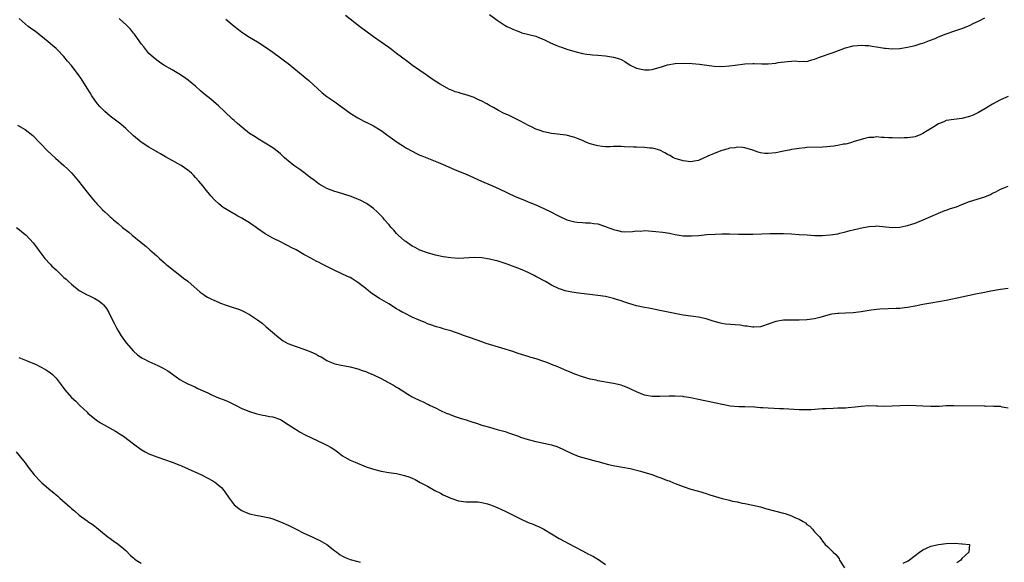
# Model space of a CAD drawing. Units: inches. Extents: x 2568000 to 2571000, y 1542000 to 1545000.
# Drawn here: x 2570482 to 2570736, y 1543746 to 1543887 of the extents above; entities that cross this region are included whole.
import ezdxf

# ---------------------------------------------------------------- set-up
doc = ezdxf.new("R2010")
doc.units = ezdxf.units.IN
doc.header["$MEASUREMENT"] = 0
doc.layers.add('LD25681542_10ft', color=83, linetype='Continuous')

msp = doc.modelspace()

# ---------------------------------------------------------------- linework, layer by layer
at = {"layer": 'LD25681542_10ft'}
for points, elevation in [([(2570737, 1543786.28), (2570735.43, 1543786.57), (2570735, 1543786.67), (2570733.3, 1543786.71), (2570733, 1543786.75), (2570731.27, 1543786.73), (2570731, 1543786.76), (2570723, 1543786.89), (2570721.16, 1543786.84), (2570721, 1543786.84), (2570719.27, 1543786.73), (2570719, 1543786.73), (2570717.32, 1543786.68), (2570717, 1543786.69), (2570715, 1543786.78), (2570713.11, 1543786.89), (2570711.07, 1543786.93), (2570709.12, 1543786.88), (2570707, 1543786.76), (2570705, 1543786.72), (2570703.21, 1543786.79), (2570703, 1543786.81), (2570701, 1543786.84), (2570699, 1543786.7), (2570697.47, 1543786.53), (2570695.64, 1543786.36), (2570695, 1543786.31), (2570693, 1543786.23), (2570691.79, 1543786.21), (2570689.86, 1543786.14), (2570689, 1543786.1), (2570687.99, 1543786.01), (2570686.12, 1543785.88), (2570685, 1543785.83), (2570683, 1543785.85), (2570679, 1543786.07), (2570677.91, 1543786.09), (2570675, 1543786.23), (2570673.66, 1543786.34), (2570673, 1543786.38), (2570671.49, 1543786.51), (2570669, 1543786.6), (2570667.39, 1543786.61), (2570665.21, 1543786.79), (2570663.18, 1543787.18), (2570663, 1543787.2), (2570661.54, 1543787.54), (2570661, 1543787.64), (2570659.89, 1543787.89), (2570658.23, 1543788.23), (2570657, 1543788.52), (2570656.59, 1543788.59), (2570655, 1543788.95), (2570653.21, 1543789.21), (2570653, 1543789.25), (2570651, 1543789.38), (2570649.38, 1543789.38), (2570647, 1543789.28), (2570645, 1543789.27), (2570643, 1543789.65), (2570641, 1543790.48), (2570639.87, 1543791), (2570639.31, 1543791.31), (2570639, 1543791.45), (2570637.89, 1543791.89), (2570637, 1543792.21), (2570635, 1543792.69), (2570631, 1543793.38), (2570630.51, 1543793.49), (2570629, 1543793.79), (2570627.9, 1543794.1), (2570627, 1543794.33), (2570625, 1543795.03), (2570623.64, 1543795.64), (2570623, 1543795.9), (2570620.69, 1543797), (2570619, 1543797.57), (2570618.03, 1543797.97), (2570617, 1543798.31), (2570615.07, 1543799), (2570613.44, 1543799.44), (2570613, 1543799.59), (2570610.4, 1543800.4), (2570609, 1543800.88), (2570606.21, 1543801.79), (2570602.16, 1543803), (2570601, 1543803.38), (2570599.84, 1543803.84), (2570599, 1543804.1), (2570598.37, 1543804.37), (2570596.53, 1543805), (2570595, 1543805.58), (2570594.18, 1543805.82), (2570593, 1543806.23), (2570591.31, 1543806.69), (2570590.85, 1543806.85), (2570590.29, 1543807), (2570589.32, 1543807.32), (2570589, 1543807.39), (2570587.84, 1543807.84), (2570587, 1543808.11), (2570586.38, 1543808.38), (2570584.83, 1543809), (2570583, 1543809.82), (2570581, 1543810.8), (2570580.63, 1543811), (2570579.59, 1543811.59), (2570579, 1543811.98), (2570577, 1543813.24), (2570574.6, 1543814.6), (2570573.36, 1543815.36), (2570572.21, 1543816.21), (2570571, 1543817.21), (2570569, 1543818.8), (2570567.66, 1543819.66), (2570567, 1543820.02), (2570566.34, 1543820.34), (2570563, 1543821.85), (2570560.79, 1543823), (2570559.59, 1543823.59), (2570559, 1543823.91), (2570558.24, 1543824.24), (2570557, 1543824.95), (2570555, 1543826.04), (2570553, 1543827.22), (2570551.78, 1543827.78), (2570551, 1543828.25), (2570550.47, 1543828.47), (2570549, 1543829.25), (2570547, 1543830.26), (2570545, 1543831.39), (2570543, 1543832.75), (2570542.67, 1543833), (2570541, 1543834.17), (2570539.69, 1543835), (2570539, 1543835.42), (2570537.95, 1543835.95), (2570537, 1543836.54), (2570536.69, 1543836.69), (2570534.2, 1543838.2), (2570533.09, 1543839.09), (2570532.04, 1543840.04), (2570531, 1543841.2), (2570529.51, 1543843), (2570529, 1543843.65), (2570527.86, 1543845), (2570527, 1543845.95), (2570526.48, 1543846.48), (2570525.95, 1543847), (2570525.44, 1543847.44), (2570525, 1543847.79), (2570523.31, 1543849), (2570522.55, 1543849.45), (2570519.29, 1543851.29), (2570518.02, 1543852.02), (2570517, 1543852.58), (2570516.75, 1543852.75), (2570515, 1543853.72), (2570513, 1543855.01), (2570511, 1543856.69), (2570509, 1543858.58), (2570507.71, 1543859.71), (2570507, 1543860.21), (2570505, 1543861.76), (2570503.57, 1543863), (2570502.29, 1543864.29), (2570501.68, 1543865), (2570501, 1543865.91), (2570500.23, 1543867), (2570499.79, 1543867.79), (2570499.02, 1543869), (2570497.49, 1543871.49), (2570497, 1543872.22), (2570495, 1543874.87), (2570493.97, 1543875.97), (2570493, 1543877.23), (2570491.3, 1543879), (2570491, 1543879.29), (2570490.04, 1543880.04), (2570488.96, 1543881), (2570485.64, 1543883.64), (2570485, 1543884.09), (2570483.78, 1543885), (2570483, 1543885.61), (2570481.48, 1543887)], 7450), ([(2570737, 1543817.24), (2570735, 1543816.98), (2570732.53, 1543816.53), (2570730.02, 1543816.02), (2570729, 1543815.8), (2570725, 1543815.01), (2570721, 1543814.14), (2570719, 1543813.76), (2570717, 1543813.42), (2570715, 1543813.06), (2570713, 1543812.63), (2570711, 1543812.26), (2570710.2, 1543812.2), (2570709, 1543812.07), (2570708.06, 1543812.06), (2570705.99, 1543811.99), (2570703.86, 1543811.86), (2570701.6, 1543811.6), (2570699, 1543811.15), (2570697, 1543810.89), (2570695, 1543810.81), (2570693.22, 1543810.78), (2570693, 1543810.76), (2570691.46, 1543810.54), (2570691, 1543810.45), (2570688.31, 1543809.69), (2570687, 1543809.36), (2570685, 1543809.09), (2570683, 1543809.04), (2570680.94, 1543809.06), (2570678.99, 1543809.01), (2570677, 1543808.67), (2570675, 1543807.96), (2570673.49, 1543807.49), (2570673, 1543807.31), (2570671.25, 1543807.25), (2570671, 1543807.21), (2570669.49, 1543807.49), (2570669, 1543807.5), (2570667.72, 1543807.72), (2570664, 1543808), (2570663, 1543808.17), (2570662.31, 1543808.31), (2570660.76, 1543808.76), (2570659, 1543809.35), (2570657, 1543809.82), (2570653, 1543810.34), (2570651.35, 1543810.65), (2570649.12, 1543811.12), (2570647.45, 1543811.45), (2570647, 1543811.53), (2570645.79, 1543811.79), (2570645, 1543811.92), (2570644.12, 1543812.12), (2570643, 1543812.31), (2570641, 1543812.75), (2570639, 1543813.32), (2570637.73, 1543813.73), (2570637, 1543814), (2570635.51, 1543814.49), (2570635, 1543814.64), (2570633, 1543815.12), (2570631, 1543815.44), (2570629.61, 1543815.61), (2570625.98, 1543815.98), (2570624.23, 1543816.23), (2570622.58, 1543816.58), (2570621.37, 1543817), (2570621, 1543817.11), (2570619, 1543818.04), (2570617.42, 1543819), (2570615, 1543820.34), (2570614.55, 1543820.55), (2570613, 1543821.35), (2570611, 1543822.23), (2570607.53, 1543823.53), (2570607, 1543823.71), (2570606.04, 1543824.04), (2570605, 1543824.36), (2570604.49, 1543824.49), (2570603, 1543824.83), (2570601, 1543825.13), (2570599, 1543825.22), (2570595, 1543825.01), (2570593, 1543825.11), (2570591, 1543825.4), (2570589, 1543825.83), (2570587, 1543826.4), (2570585, 1543827.15), (2570583.8, 1543827.8), (2570583, 1543828.16), (2570581.77, 1543829), (2570581.33, 1543829.33), (2570581, 1543829.56), (2570579.41, 1543831), (2570579, 1543831.42), (2570578.26, 1543832.26), (2570577.56, 1543833), (2570577, 1543833.72), (2570575.87, 1543835), (2570575.48, 1543835.48), (2570574.5, 1543836.5), (2570573.98, 1543837), (2570573, 1543837.87), (2570571.48, 1543839), (2570571.19, 1543839.19), (2570571, 1543839.31), (2570569.89, 1543839.89), (2570569, 1543840.33), (2570567, 1543841.13), (2570563.96, 1543842.04), (2570563, 1543842.3), (2570561, 1543843.07), (2570559.79, 1543843.79), (2570559, 1543844.22), (2570558.57, 1543844.57), (2570557.43, 1543845.43), (2570557, 1543845.69), (2570555, 1543847.17), (2570553.96, 1543847.96), (2570552.46, 1543849), (2570551, 1543850.24), (2570550.57, 1543850.57), (2570550.06, 1543851), (2570549.53, 1543851.53), (2570549, 1543852.02), (2570548.47, 1543852.47), (2570547, 1543853.58), (2570545, 1543854.83), (2570543, 1543855.97), (2570542.4, 1543856.4), (2570541, 1543857.29), (2570539, 1543858.89), (2570537.91, 1543859.91), (2570537, 1543860.65), (2570536.6, 1543861), (2570534.48, 1543863), (2570533, 1543864.47), (2570532.4, 1543865), (2570531, 1543866.14), (2570529.41, 1543867.41), (2570529, 1543867.76), (2570528.32, 1543868.32), (2570527, 1543869.53), (2570526.2, 1543870.2), (2570525.2, 1543871), (2570525.1, 1543871.1), (2570523.96, 1543871.96), (2570522.74, 1543872.74), (2570522.25, 1543873), (2570521, 1543873.77), (2570518.84, 1543875), (2570517.76, 1543875.76), (2570517, 1543876.27), (2570516.09, 1543877), (2570515, 1543878), (2570514.15, 1543879), (2570513.66, 1543879.66), (2570513, 1543880.44), (2570512.63, 1543881), (2570511.22, 1543883), (2570511.13, 1543883.13), (2570511, 1543883.25), (2570510.22, 1543884.23), (2570509.26, 1543885.26), (2570507.32, 1543887)], 7460), ([(2570534.88, 1543886.88), (2570537, 1543885.01), (2570538.15, 1543884.15), (2570539, 1543883.48), (2570541, 1543882.21), (2570543, 1543881.02), (2570545, 1543879.74), (2570547, 1543878.33), (2570549, 1543876.84), (2570550.04, 1543876.04), (2570551, 1543875.35), (2570553.92, 1543873), (2570556.29, 1543871), (2570559.78, 1543867.78), (2570561, 1543866.83), (2570563, 1543865.46), (2570564.44, 1543864.44), (2570565.59, 1543863.59), (2570567, 1543862.59), (2570569, 1543861.35), (2570570.52, 1543860.52), (2570571.84, 1543859.84), (2570573, 1543859.27), (2570575, 1543858.07), (2570576.75, 1543856.75), (2570577, 1543856.59), (2570577.89, 1543855.89), (2570579.09, 1543855.09), (2570581, 1543853.87), (2570581.54, 1543853.54), (2570583, 1543852.7), (2570584.13, 1543852.13), (2570585, 1543851.72), (2570585.51, 1543851.51), (2570589.8, 1543849.8), (2570591.61, 1543849), (2570592.55, 1543848.55), (2570593.94, 1543847.94), (2570595, 1543847.54), (2570597, 1543846.74), (2570600.94, 1543845), (2570603.78, 1543843.78), (2570605.53, 1543843), (2570609.63, 1543841), (2570612.02, 1543840.02), (2570613, 1543839.64), (2570613.45, 1543839.45), (2570615, 1543838.83), (2570617, 1543837.94), (2570619, 1543836.94), (2570620.27, 1543836.27), (2570621, 1543835.91), (2570623, 1543835.01), (2570625, 1543834.44), (2570625.64, 1543834.36), (2570627, 1543834.27), (2570627.81, 1543834.19), (2570629, 1543834.22), (2570629.98, 1543834.02), (2570631, 1543833.93), (2570632.67, 1543833.33), (2570633, 1543833.24), (2570633.61, 1543833), (2570634.63, 1543832.63), (2570635, 1543832.45), (2570636.18, 1543832.18), (2570637, 1543831.91), (2570637.87, 1543831.87), (2570639.93, 1543831.93), (2570641, 1543832.11), (2570642.08, 1543832.08), (2570643, 1543832.17), (2570644.09, 1543832.09), (2570645, 1543832.07), (2570645.99, 1543831.99), (2570647.78, 1543831.78), (2570649.48, 1543831.48), (2570651, 1543831.16), (2570652.01, 1543831), (2570653, 1543830.86), (2570655, 1543830.8), (2570655.19, 1543830.81), (2570657.06, 1543830.94), (2570659.15, 1543831.15), (2570661.29, 1543831.29), (2570663, 1543831.35), (2570665, 1543831.37), (2570667.29, 1543831.29), (2570669.25, 1543831.25), (2570671, 1543831.28), (2570673.39, 1543831.39), (2570675.46, 1543831.46), (2570677, 1543831.46), (2570679, 1543831.4), (2570681, 1543831.31), (2570683, 1543831.2), (2570685.06, 1543831.06), (2570686.96, 1543830.96), (2570689, 1543830.95), (2570691, 1543831.07), (2570693, 1543831.38), (2570693.52, 1543831.52), (2570695, 1543831.84), (2570696.17, 1543832.17), (2570697, 1543832.35), (2570698.79, 1543832.79), (2570701, 1543833.25), (2570702.63, 1543833.37), (2570703, 1543833.38), (2570707, 1543832.95), (2570709, 1543833.06), (2570710.56, 1543833.44), (2570711, 1543833.51), (2570712.12, 1543833.88), (2570713, 1543834.14), (2570715.07, 1543834.93), (2570717, 1543835.84), (2570719, 1543836.72), (2570720.64, 1543837.36), (2570721, 1543837.47), (2570722.13, 1543837.87), (2570723.63, 1543838.37), (2570725, 1543838.91), (2570727, 1543839.68), (2570729, 1543840.27), (2570731, 1543840.89), (2570732.47, 1543841.53), (2570733, 1543841.83), (2570733.79, 1543842.21), (2570735, 1543842.89), (2570737, 1543843.66)], 7470), ([(2570737, 1543866.89), (2570735, 1543866.01), (2570733, 1543864.87), (2570731, 1543863.64), (2570729.32, 1543862.68), (2570727.93, 1543862.07), (2570727, 1543861.69), (2570725, 1543861.15), (2570723, 1543860.92), (2570721, 1543860.63), (2570720.35, 1543860.35), (2570719, 1543859.81), (2570717.8, 1543859), (2570716.06, 1543857.94), (2570715, 1543857.26), (2570714.42, 1543857), (2570713, 1543856.46), (2570712.38, 1543856.38), (2570711, 1543856.16), (2570710.16, 1543856.16), (2570709, 1543856.12), (2570707, 1543856.17), (2570706.18, 1543856.18), (2570705, 1543856.3), (2570704.27, 1543856.27), (2570703, 1543856.41), (2570702.3, 1543856.3), (2570701, 1543856.28), (2570699.99, 1543855.99), (2570699, 1543855.77), (2570697, 1543855.11), (2570696.57, 1543855), (2570695.38, 1543854.62), (2570695, 1543854.55), (2570694.5, 1543854.5), (2570693, 1543854.2), (2570691.98, 1543854.02), (2570691, 1543853.95), (2570690.14, 1543853.86), (2570689, 1543853.78), (2570685, 1543853.63), (2570684.43, 1543853.57), (2570683, 1543853.45), (2570681, 1543853.13), (2570680.46, 1543853), (2570679, 1543852.7), (2570678.65, 1543852.65), (2570677, 1543852.29), (2570675, 1543852.1), (2570674.16, 1543852.16), (2570673, 1543852.32), (2570672.44, 1543852.44), (2570671, 1543852.97), (2570669, 1543853.6), (2570668.37, 1543853.63), (2570667, 1543853.73), (2570666.38, 1543853.62), (2570665, 1543853.46), (2570664.65, 1543853.35), (2570663, 1543852.93), (2570661, 1543852.16), (2570659.39, 1543851.39), (2570657, 1543850.33), (2570655.87, 1543850.13), (2570655, 1543850), (2570653, 1543850.22), (2570651, 1543850.81), (2570650.54, 1543851), (2570649.59, 1543851.59), (2570649, 1543851.9), (2570648.33, 1543852.33), (2570647, 1543852.99), (2570645.44, 1543853.44), (2570645, 1543853.52), (2570644.46, 1543853.54), (2570643, 1543853.68), (2570641, 1543853.73), (2570640.2, 1543853.8), (2570637.86, 1543853.86), (2570637, 1543853.95), (2570635, 1543853.91), (2570634.13, 1543853.87), (2570633, 1543853.87), (2570632.06, 1543853.94), (2570631, 1543854.06), (2570630.29, 1543854.29), (2570629, 1543854.62), (2570628.08, 1543855), (2570627.35, 1543855.35), (2570627, 1543855.48), (2570625.94, 1543855.94), (2570625, 1543856.27), (2570624.43, 1543856.43), (2570622.82, 1543856.82), (2570619, 1543857.33), (2570617, 1543857.76), (2570615.81, 1543858.19), (2570615, 1543858.45), (2570613.84, 1543859), (2570613.28, 1543859.28), (2570611.97, 1543859.97), (2570611, 1543860.52), (2570608.07, 1543861.93), (2570606.58, 1543862.58), (2570605.28, 1543863.28), (2570604.02, 1543864.02), (2570603, 1543864.57), (2570602.74, 1543864.74), (2570602.28, 1543865), (2570601, 1543865.64), (2570599.83, 1543866.17), (2570599, 1543866.59), (2570597.23, 1543867.23), (2570595.66, 1543867.66), (2570595, 1543867.87), (2570594.09, 1543868.09), (2570593, 1543868.55), (2570592.67, 1543868.67), (2570592.01, 1543869), (2570590.1, 1543870.1), (2570588.73, 1543871), (2570587, 1543872.19), (2570586.54, 1543872.54), (2570585.89, 1543873), (2570585, 1543873.55), (2570583.11, 1543874.89), (2570581.85, 1543875.85), (2570580.27, 1543877), (2570579, 1543878.01), (2570577.67, 1543879), (2570577, 1543879.49), (2570575, 1543880.88), (2570573, 1543882.31), (2570569.39, 1543885), (2570565.82, 1543887.82)], 7480), ([(2570603, 1543888.1), (2570605, 1543886.56), (2570607, 1543885.24), (2570607.48, 1543885), (2570608.52, 1543884.52), (2570609, 1543884.24), (2570609.91, 1543883.91), (2570611, 1543883.46), (2570611.36, 1543883.36), (2570615, 1543882.42), (2570615.95, 1543882.05), (2570617, 1543881.62), (2570618.74, 1543880.74), (2570620.15, 1543880.15), (2570621, 1543879.76), (2570621.6, 1543879.6), (2570623, 1543879.08), (2570625, 1543878.48), (2570627, 1543877.98), (2570628.17, 1543877.83), (2570629, 1543877.7), (2570629.64, 1543877.64), (2570631, 1543877.56), (2570633, 1543877.39), (2570635, 1543877.07), (2570636.57, 1543876.57), (2570637, 1543876.41), (2570637.94, 1543875.94), (2570639.33, 1543875), (2570641, 1543874.2), (2570643, 1543873.72), (2570644.22, 1543873.78), (2570645, 1543873.85), (2570645.92, 1543874.08), (2570647.47, 1543874.53), (2570649, 1543875.03), (2570651, 1543875.43), (2570653, 1543875.5), (2570655.39, 1543875.39), (2570657.23, 1543875.23), (2570661, 1543874.69), (2570663, 1543874.62), (2570665, 1543874.78), (2570666.45, 1543875), (2570669, 1543875.33), (2570671, 1543875.43), (2570671.39, 1543875.39), (2570673.32, 1543875.32), (2570675, 1543875.3), (2570677, 1543875.49), (2570677.61, 1543875.61), (2570679.95, 1543875.95), (2570682.04, 1543876.04), (2570683, 1543875.93), (2570684.01, 1543876.01), (2570685, 1543875.94), (2570686.31, 1543876.31), (2570687, 1543876.47), (2570688.29, 1543877), (2570691.79, 1543878.21), (2570693.82, 1543879), (2570695, 1543879.43), (2570697, 1543879.96), (2570698.05, 1543880.05), (2570699, 1543880.17), (2570700.08, 1543880.08), (2570701, 1543880.06), (2570701.87, 1543879.87), (2570703, 1543879.73), (2570703.59, 1543879.59), (2570705, 1543879.38), (2570705.33, 1543879.33), (2570707, 1543879.21), (2570709, 1543879.31), (2570711, 1543879.6), (2570711.8, 1543879.8), (2570713, 1543880.03), (2570714.52, 1543880.52), (2570715, 1543880.64), (2570716.7, 1543881.3), (2570718.13, 1543881.87), (2570719, 1543882.26), (2570721, 1543883.07), (2570723, 1543883.77), (2570725, 1543884.44), (2570727, 1543885.24), (2570728.18, 1543885.82), (2570729.56, 1543886.44), (2570731, 1543887.16)], 7490), ([(2570481, 1543859.46), (2570483, 1543858.32), (2570485, 1543856.77), (2570486.68, 1543855), (2570487, 1543854.69), (2570488.82, 1543852.82), (2570490.88, 1543850.88), (2570493.03, 1543849), (2570494.06, 1543848.06), (2570495.07, 1543847.07), (2570496.78, 1543845), (2570497.75, 1543843.75), (2570499, 1543842.08), (2570500.41, 1543840.41), (2570501, 1543839.69), (2570501.34, 1543839.34), (2570501.62, 1543839), (2570502.32, 1543838.32), (2570503, 1543837.59), (2570503.59, 1543837), (2570504.34, 1543836.34), (2570505, 1543835.71), (2570505.39, 1543835.39), (2570505.8, 1543835), (2570507, 1543833.99), (2570508.19, 1543833), (2570509.77, 1543831.77), (2570510.66, 1543831), (2570513, 1543829.15), (2570514.18, 1543828.18), (2570515.25, 1543827.25), (2570517, 1543825.65), (2570517.76, 1543825), (2570519, 1543823.84), (2570519.46, 1543823.46), (2570520.08, 1543823), (2570521, 1543822.18), (2570522.55, 1543821), (2570523.88, 1543819.88), (2570525, 1543819.08), (2570528.26, 1543816.26), (2570529, 1543815.74), (2570529.42, 1543815.42), (2570530.12, 1543815), (2570531, 1543814.54), (2570531.8, 1543814.2), (2570533, 1543813.65), (2570533.45, 1543813.45), (2570534.91, 1543812.91), (2570537, 1543812.23), (2570537.92, 1543811.92), (2570539, 1543811.5), (2570539.34, 1543811.34), (2570541, 1543810.46), (2570543, 1543809.13), (2570544.21, 1543808.21), (2570545.32, 1543807.32), (2570548.53, 1543804.53), (2570549.69, 1543803.69), (2570550.92, 1543803), (2570553, 1543802.22), (2570555, 1543801.55), (2570556.81, 1543800.81), (2570558.2, 1543800.2), (2570559, 1543799.73), (2570559.52, 1543799.52), (2570561, 1543798.61), (2570561.73, 1543798.27), (2570563, 1543797.73), (2570564.65, 1543797.35), (2570567, 1543797), (2570569, 1543796.48), (2570570.05, 1543796.05), (2570571, 1543795.77), (2570571.51, 1543795.51), (2570573, 1543794.91), (2570575, 1543793.92), (2570576.74, 1543793), (2570578.19, 1543792.19), (2570579, 1543791.71), (2570579.46, 1543791.46), (2570580.19, 1543791), (2570581.87, 1543789.87), (2570583, 1543789.2), (2570583.38, 1543789), (2570585, 1543788.24), (2570585.89, 1543787.89), (2570587, 1543787.32), (2570587.23, 1543787.23), (2570587.66, 1543787), (2570589, 1543786.37), (2570590.34, 1543785.66), (2570591.81, 1543785), (2570592.68, 1543784.68), (2570593, 1543784.51), (2570594.15, 1543784.15), (2570595.63, 1543783.63), (2570597, 1543783.24), (2570597.65, 1543783), (2570598.67, 1543782.67), (2570599.62, 1543782.38), (2570601, 1543781.91), (2570603, 1543781.32), (2570605, 1543780.77), (2570607, 1543780.21), (2570607.92, 1543779.92), (2570609.41, 1543779.41), (2570610.47, 1543779), (2570611, 1543778.81), (2570613, 1543778.13), (2570615, 1543777.62), (2570617, 1543777.25), (2570619, 1543776.82), (2570620.37, 1543776.37), (2570621.78, 1543775.78), (2570623, 1543775.12), (2570625, 1543774.23), (2570626.19, 1543773.81), (2570629, 1543773), (2570630.59, 1543772.59), (2570631, 1543772.46), (2570633.72, 1543771.72), (2570635.35, 1543771.35), (2570639.34, 1543770.66), (2570642.01, 1543769.99), (2570644.92, 1543769.08), (2570646.48, 1543768.48), (2570647, 1543768.31), (2570649, 1543767.58), (2570649.44, 1543767.44), (2570650.56, 1543767), (2570651, 1543766.8), (2570653, 1543765.99), (2570655, 1543765.36), (2570657, 1543764.84), (2570659, 1543764.22), (2570659.89, 1543763.89), (2570661.39, 1543763.39), (2570663.12, 1543762.88), (2570665, 1543762.44), (2570665.74, 1543762.26), (2570667, 1543762.02), (2570668.27, 1543761.73), (2570669, 1543761.6), (2570671, 1543761.18), (2570673, 1543760.72), (2570674.34, 1543760.34), (2570679, 1543759.11), (2570679.38, 1543759), (2570681, 1543758.43), (2570682.07, 1543757.93), (2570683, 1543757.55), (2570684.04, 1543757), (2570684.61, 1543756.61), (2570685, 1543756.2), (2570685.73, 1543755.73), (2570686.42, 1543755), (2570687, 1543754.29), (2570688.27, 1543753), (2570688.6, 1543752.6), (2570689, 1543751.87), (2570689.69, 1543751), (2570690.39, 1543750.39), (2570691, 1543749.82), (2570691.78, 1543749), (2570692.47, 1543748.47), (2570693, 1543747.8), (2570693.32, 1543747.32), (2570693.46, 1543747), (2570694.7, 1543745)], 7440), ([(2570480.8, 1543833), (2570482, 1543832), (2570483, 1543831.21), (2570483.25, 1543831), (2570485.06, 1543829.06), (2570485.92, 1543827.92), (2570486.58, 1543827), (2570488.09, 1543825), (2570489.5, 1543823.5), (2570489.93, 1543823), (2570491, 1543822), (2570492.02, 1543821), (2570493, 1543820.1), (2570493.6, 1543819.6), (2570494.21, 1543819), (2570495, 1543818.3), (2570497, 1543816.73), (2570499, 1543815.6), (2570499.43, 1543815.43), (2570500.3, 1543815), (2570501, 1543814.65), (2570502.06, 1543814.06), (2570503, 1543813.24), (2570503.24, 1543813), (2570504.04, 1543812.04), (2570504.59, 1543811), (2570505.55, 1543809), (2570506.06, 1543808.06), (2570506.58, 1543807), (2570507, 1543806.3), (2570507.82, 1543805), (2570509.14, 1543803.14), (2570511, 1543800.97), (2570512.07, 1543800.07), (2570513.23, 1543799.23), (2570513.65, 1543799), (2570515, 1543798.31), (2570517.28, 1543797.28), (2570518.63, 1543796.63), (2570519.9, 1543795.9), (2570521.08, 1543795.08), (2570523, 1543793.7), (2570524.19, 1543793), (2570524.72, 1543792.72), (2570525, 1543792.58), (2570526.1, 1543792.1), (2570527, 1543791.68), (2570527.48, 1543791.48), (2570528.41, 1543791), (2570529, 1543790.72), (2570530.2, 1543790.2), (2570531, 1543789.77), (2570533, 1543788.93), (2570534.45, 1543788.45), (2570535, 1543788.19), (2570535.85, 1543787.85), (2570537.53, 1543787), (2570539, 1543786.2), (2570540.33, 1543785.67), (2570541, 1543785.38), (2570542.84, 1543784.84), (2570544.46, 1543784.45), (2570545, 1543784.38), (2570546.13, 1543784.13), (2570547, 1543784.01), (2570549, 1543783.31), (2570549.21, 1543783.21), (2570551, 1543782.09), (2570552.82, 1543780.82), (2570553, 1543780.73), (2570554.07, 1543780.07), (2570555.38, 1543779.38), (2570557, 1543778.58), (2570560.47, 1543777), (2570560.82, 1543776.82), (2570562.07, 1543776.07), (2570563, 1543775.46), (2570563.72, 1543775), (2570565, 1543773.98), (2570565.59, 1543773.59), (2570567, 1543772.84), (2570568.28, 1543772.28), (2570571.09, 1543771.09), (2570573, 1543770.48), (2570575, 1543770.01), (2570577, 1543769.64), (2570579, 1543769.34), (2570581, 1543768.9), (2570582.4, 1543768.4), (2570583, 1543768.16), (2570583.81, 1543767.81), (2570585.09, 1543767.09), (2570585.23, 1543767), (2570587, 1543766.1), (2570588.84, 1543765), (2570590.3, 1543764.3), (2570591, 1543763.9), (2570591.64, 1543763.64), (2570593, 1543762.96), (2570595, 1543762.31), (2570597, 1543762.05), (2570597.91, 1543762.09), (2570599.97, 1543762.03), (2570601, 1543761.89), (2570602.45, 1543761.55), (2570603, 1543761.39), (2570603.95, 1543761), (2570604.68, 1543760.68), (2570605, 1543760.58), (2570606.06, 1543760.06), (2570607, 1543759.64), (2570611, 1543757.67), (2570613, 1543756.75), (2570614.25, 1543756.25), (2570615, 1543755.89), (2570615.65, 1543755.65), (2570617, 1543754.95), (2570619, 1543753.74), (2570621, 1543752.55), (2570625, 1543750.43), (2570627, 1543749.34), (2570628.56, 1543748.56), (2570629, 1543748.32), (2570629.9, 1543747.9), (2570631, 1543747.24), (2570631.16, 1543747.16), (2570633, 1543745.84)], 7430), ([(2570481.33, 1543799.33), (2570483.49, 1543798.51), (2570485, 1543797.91), (2570485.64, 1543797.64), (2570486.98, 1543796.98), (2570488.29, 1543796.29), (2570489, 1543795.78), (2570489.49, 1543795.49), (2570490.03, 1543795), (2570491, 1543794), (2570491.79, 1543793), (2570492.34, 1543792.34), (2570493, 1543791.38), (2570493.3, 1543791), (2570495, 1543789.05), (2570496.06, 1543788.06), (2570497.13, 1543787), (2570499, 1543785.25), (2570499.24, 1543785), (2570501, 1543783.52), (2570501.66, 1543783), (2570502.48, 1543782.48), (2570506.34, 1543780.34), (2570507, 1543779.92), (2570507.59, 1543779.59), (2570508.43, 1543779), (2570511, 1543777.01), (2570513, 1543775.59), (2570514.01, 1543775), (2570515, 1543774.48), (2570517, 1543773.69), (2570519, 1543773.03), (2570521, 1543772.35), (2570523, 1543771.55), (2570523.38, 1543771.38), (2570528.56, 1543769), (2570530.18, 1543768.18), (2570531.49, 1543767.49), (2570532.28, 1543767), (2570533, 1543766.39), (2570533.73, 1543765.73), (2570534.37, 1543765), (2570534.63, 1543764.63), (2570535.69, 1543763), (2570537, 1543761.31), (2570537.33, 1543761), (2570538.27, 1543760.27), (2570539, 1543759.81), (2570539.54, 1543759.54), (2570541, 1543758.97), (2570542.57, 1543758.57), (2570543, 1543758.49), (2570543.58, 1543758.42), (2570546.12, 1543757.88), (2570547, 1543757.63), (2570549, 1543756.92), (2570551, 1543756), (2570553.01, 1543755), (2570555, 1543753.96), (2570557.19, 1543753), (2570558.4, 1543752.4), (2570559, 1543752.16), (2570559.73, 1543751.73), (2570561, 1543751.04), (2570563, 1543749.41), (2570563.54, 1543749), (2570564.38, 1543748.38), (2570565, 1543748.03), (2570565.7, 1543747.7), (2570567, 1543747.17), (2570569, 1543746.6), (2570569.59, 1543746.41)], 7420), ([(2570480.69, 1543775), (2570482.61, 1543772.61), (2570483, 1543772.1), (2570483.76, 1543771), (2570485.31, 1543769), (2570487, 1543767.29), (2570487.31, 1543767), (2570489.65, 1543765), (2570490.41, 1543764.41), (2570491, 1543763.85), (2570491.48, 1543763.48), (2570491.98, 1543763), (2570494.64, 1543760.64), (2570495, 1543760.3), (2570495.72, 1543759.72), (2570497, 1543758.6), (2570499, 1543757.14), (2570499.24, 1543757), (2570500.28, 1543756.28), (2570501, 1543755.73), (2570501.44, 1543755.44), (2570501.98, 1543755), (2570503, 1543754.12), (2570504.35, 1543753), (2570505.92, 1543751.92), (2570507, 1543751.13), (2570509, 1543749.46), (2570510.21, 1543748.21), (2570511, 1543747.55), (2570511.28, 1543747.28), (2570511.65, 1543747), (2570513, 1543746.17)], 7410), ([(2570709.85, 1543746.15), (2570711.19, 1543746.81), (2570713, 1543748.14), (2570714.11, 1543749), (2570715, 1543749.63), (2570715.95, 1543750.05), (2570717, 1543750.55), (2570719, 1543751.04), (2570721, 1543751.28), (2570723.34, 1543751.34), (2570725, 1543751.21), (2570725.22, 1543751.22), (2570727.03, 1543751), (2570727.01, 1543750.99), (2570726.85, 1543749), (2570725, 1543747.4), (2570724.74, 1543747), (2570723.73, 1543746.27)], 7440)]:
    msp.add_lwpolyline(points, dxfattribs=dict(at, elevation=elevation))

doc.saveas('drawing.dxf')
